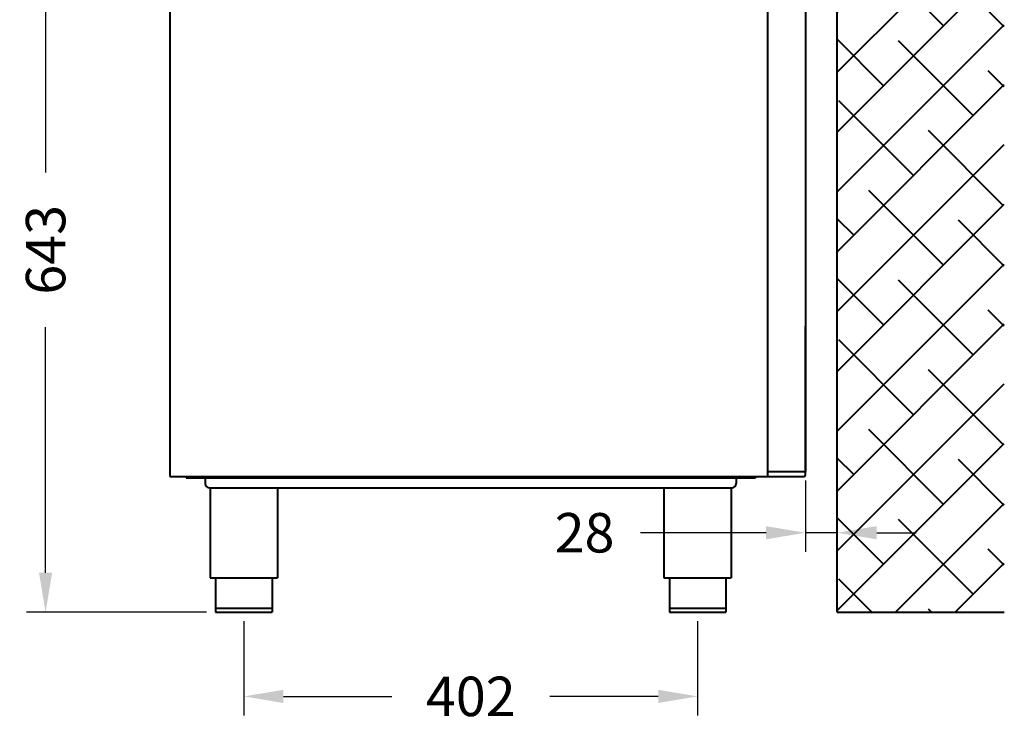
# Model space of a CAD drawing. Units: millimetres. Extents: x 370 to 2781, y 303 to 1549.
# Drawn here: x 1908 to 2781, y 303 to 926 of the extents above; entities that cross this region are included whole.
import ezdxf

# ---------------------------------------------------------------- set-up
doc = ezdxf.new("R2010")
doc.units = ezdxf.units.MM
doc.layers.add('CONTORNO', color=7, linetype='Continuous')
doc.layers.add('QUOTE', color=1, linetype='Continuous')
doc.styles.add('BLAIR ITC', font='blair-itc-medium.ttf', dxfattribs={"height": 35})
doc.dimstyles.new('BLAIR ITC', dxfattribs={"dimtxt": 35, "dimasz": 35, "dimexe": 17, "dimexo": 8, "dimgap": 10, "dimtad": 0, "dimdec": 0, "dimdsep": 46, "dimtxsty": 'BLAIR ITC', "dimcen": 0.09, "dimclrd": 8, "dimclre": 8, "dimclrt": 256, "dimadec": 0, "dimazin": 0, "dimtfac": 1, "dimtdec": 0, "dimtmove": 0, "dimatfit": 3, "dimfxl": 1, "dimtfill": 1, "dimtolj": 1, "dimtzin": 0, "dimarcsym": 0})

# ---------------------------------------------------------------- blocks, each defined once
blk = doc.blocks.new('*D26')
at = {"color": 8, "lineweight": -2, "transparency": 16777216}
for p, q in [((2604.83, 517.59), (2604.83, 454.2)), ((2632.93, 517.59), (2632.93, 454.2)), ((2569.83, 471.2), (2458.43, 471.2)), ((2632.93, 471.2), (2604.83, 471.2)), ((2667.93, 471.2), (2702.93, 471.2))]:
    blk.add_line(p, q, dxfattribs=at)
at = {"color": 8, "transparency": 16777216}
for points in [[(2569.83, 477.03), (2569.83, 465.36), (2604.83, 471.2)], [(2667.93, 477.03), (2667.93, 465.36), (2632.93, 471.2)]]:
    blk.add_solid(points, dxfattribs=at)
at = {"layer": 'DEFPOINTS', "color": 0, "transparency": 16777216}
for p in [(2604.83, 525.59), (2632.93, 525.59), (2632.93, 471.2)]:
    blk.add_point(p, dxfattribs=at)
at = {"lineweight": 40, "transparency": 16777216, "insert": (2408.79, 471.2), "char_height": 35, "attachment_point": 5, "style": 'BLAIR ITC', "bg_fill": 3, "box_fill_scale": 1.1, "bg_fill_color": 256, "bg_fill_true_color": 13158600, "bg_fill_transparency": 0}
blk.add_mtext('\\A1;28', dxfattribs=at)
blk = doc.blocks.new('*D27')
at = {"color": 8, "lineweight": -2, "transparency": 16777216}
for p, q in [((2106.63, 392.75), (2106.63, 309.12)), ((2509.11, 392.75), (2509.11, 309.12)), ((2141.63, 326.12), (2237.83, 326.12)), ((2474.11, 326.12), (2377.91, 326.12))]:
    blk.add_line(p, q, dxfattribs=at)
at = {"color": 8, "transparency": 16777216}
for points in [[(2141.63, 331.95), (2141.63, 320.28), (2106.63, 326.12)], [(2474.11, 331.95), (2474.11, 320.28), (2509.11, 326.12)]]:
    blk.add_solid(points, dxfattribs=at)
at = {"layer": 'DEFPOINTS', "color": 0, "transparency": 16777216}
for p in [(2106.63, 400.75), (2509.11, 400.75), (2106.63, 326.12)]:
    blk.add_point(p, dxfattribs=at)
at = {"lineweight": 40, "transparency": 16777216, "insert": (2307.87, 326.12), "char_height": 35, "attachment_point": 5, "style": 'BLAIR ITC', "bg_fill": 3, "box_fill_scale": 1.1, "bg_fill_color": 256, "bg_fill_true_color": 13158600, "bg_fill_transparency": 0}
blk.add_mtext('\\A1;402', dxfattribs=at)
blk = doc.blocks.new('*D35')
at = {"color": 8, "lineweight": -2, "transparency": 16777216}
for p, q in [((1981.7, 1043.38), (1913.73, 1043.38)), ((1930.73, 1008.38), (1930.73, 790.58)), ((1930.73, 435.75), (1930.73, 653.54)), ((2073.53, 400.75), (1913.73, 400.75))]:
    blk.add_line(p, q, dxfattribs=at)
at = {"color": 8, "transparency": 16777216}
for points in [[(1924.9, 1008.38), (1936.57, 1008.38), (1930.73, 1043.38)], [(1924.9, 435.75), (1936.57, 435.75), (1930.73, 400.75)]]:
    blk.add_solid(points, dxfattribs=at)
at = {"layer": 'DEFPOINTS', "color": 0, "transparency": 16777216}
for p in [(1930.73, 1043.38), (1989.7, 1043.38), (2081.53, 400.75)]:
    blk.add_point(p, dxfattribs=at)
at = {"lineweight": 40, "transparency": 16777216, "insert": (1930.73, 722.06), "char_height": 35, "attachment_point": 5, "rotation": 90, "style": 'BLAIR ITC', "bg_fill": 3, "box_fill_scale": 1.1, "bg_fill_color": 256, "bg_fill_true_color": 13158600, "bg_fill_transparency": 0}
blk.add_mtext('\\A1;643', dxfattribs=at)

msp = doc.modelspace()

# ---------------------------------------------------------------- hatches: boundary and pattern name
at = {"layer": 'QUOTE', "lineweight": 40}
h = msp.add_hatch(dxfattribs=at)
h.set_pattern_fill('ANSI38', color=256, scale=300, style=0)
h.set_pattern_definition([(45, (3257.405, 1450.87), (-26.5165, 26.5165), []), (135, (3257.405, 1450.87), (-79.5495, 26.5165), [93.75, -56.25])])
h.paths.add_polyline_path([(2632.93, 400.75), (2781.11, 400.75), (2781.11, 1451.28), (2632.93, 1451.28)])

# ---------------------------------------------------------------- linework, layer by layer
at = {"layer": 'CONTORNO', "lineweight": 40}
for p, q in [((2632.93, 400.75), (2632.93, 1451.28)), ((2040.93, 1241.09), (2040.93, 521.09)), ((2570.93, 1241.09), (2570.93, 521.09)), ((2604.7, 1239.98), (2604.83, 654.3)), ((2604.83, 759.26), (2604.83, 758.49)), ((2604.83, 522.59), (2604.83, 654.3)), ((2604.83, 654.3), (2604.83, 525.59)), ((2570.93, 525.59), (2604.83, 525.59)), ((2040.93, 521.09), (2603.33, 521.09)), ((2072.29, 519.83), (2072.29, 514.92)), ((2543.38, 519.83), (2543.38, 514.92)), ((2076.28, 510.93), (2539.4, 510.93)), ((2076.62, 510.93), (2076.62, 431.11)), ((2136.39, 510.93), (2136.39, 431.11)), ((2479.1, 510.93), (2479.1, 431.11)), ((2538.87, 510.93), (2538.87, 431.11)), ((2076.62, 431.11), (2136.39, 431.11)), ((2081.53, 431.11), (2081.53, 400.75)), ((2131.74, 431.11), (2131.74, 400.75)), ((2479.1, 431.11), (2538.87, 431.11)), ((2484, 431.11), (2484, 400.75)), ((2534.21, 431.11), (2534.21, 400.75)), ((2081.53, 404.34), (2131.74, 404.34)), ((2484, 404.34), (2534.21, 404.34)), ((2081.53, 400.75), (2131.74, 400.75)), ((2484, 400.75), (2534.21, 400.75)), ((2632.93, 400.75), (2781.11, 400.75))]:
    msp.add_line(p, q, dxfattribs=at)
at = {"layer": 'CONTORNO', "color": 2, "lineweight": 40}
for p, q in [((2055.44, 521.09), (2055.44, 519.83)), ((2055.44, 519.83), (2560.33, 519.83)), ((2560.33, 521.09), (2560.33, 519.83))]:
    msp.add_line(p, q, dxfattribs=at)
at = {"layer": 'CONTORNO', "lineweight": 40}
for centre, radius, start, end in [((2603.33, 522.59), 1.5, 270, 0), ((2076.28, 514.92), 3.99, 180, 270), ((2539.4, 514.92), 3.99, 270, 0)]:
    msp.add_arc(centre, radius, start, end, dxfattribs=at)

# ---------------------------------------------------------------- next in the draw order: dimensions: what is measured, and where the dimension line sits
at = {"lineweight": 40}
dim = msp.add_linear_dim(base=(1930.73, 1043.38), p1=(2081.53, 400.75), p2=(1989.7, 1043.38), angle=90, dimstyle='BLAIR ITC', dxfattribs=at)
dim.commit()
dim.dimension.update_dxf_attribs({"geometry": '*D35', "text_midpoint": (1930.73, 722.06)})
dim = msp.add_linear_dim(base=(2632.93, 471.2), p1=(2604.83, 525.59), p2=(2632.93, 525.59), dimstyle='BLAIR ITC', dxfattribs=at)
dim.commit()
dim.dimension.update_dxf_attribs({"geometry": '*D26', "text_midpoint": (2408.79, 471.2), "dimtype": 160})
dim = msp.add_linear_dim(base=(2106.63, 326.12), p1=(2509.11, 400.75), p2=(2106.63, 400.75), dimstyle='BLAIR ITC', dxfattribs=at)
dim.commit()
dim.dimension.update_dxf_attribs({"geometry": '*D27', "text_midpoint": (2307.87, 326.12)})

doc.saveas('drawing.dxf')
